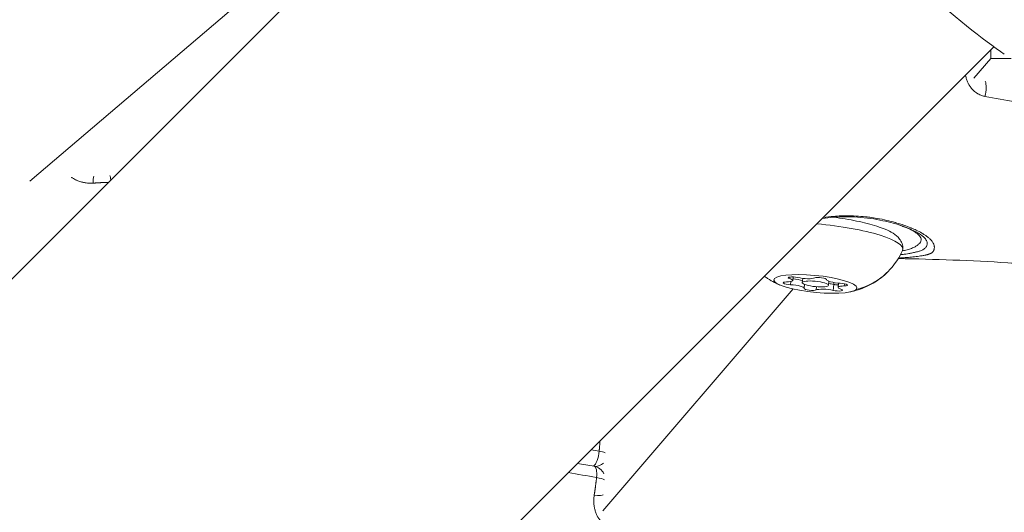
# Model space of a CAD drawing. Units: millimetres. Extents: x -8086 to 8307, y 0 to 3912.
# Drawn here: x -6310 to -6198, y 1681 to 1737 of the extents above; entities that cross this region are included whole.
import ezdxf

# ---------------------------------------------------------------- set-up
doc = ezdxf.new("R2010")
doc.units = ezdxf.units.MM
doc.header["$MEASUREMENT"] = 0
doc.styles.get("Standard").update_dxf_attribs({"font": 'arial.ttf'})
doc.dimstyles.new('ISO-25', dxfattribs={"dimtxt": 2.5, "dimasz": 2.5, "dimexe": 1.25, "dimexo": 0.625, "dimtad": 1, "dimtxsty": 'Standard', "dimcen": 2.5, "dimadec": 0, "dimazin": 0, "dimtfac": 1, "dimtmove": 0, "dimatfit": 3, "dimfxl": 1, "dimarcsym": 0})

# ---------------------------------------------------------------- blocks, each defined once
blk = doc.blocks.new('*D12')
at = {"color": 0, "lineweight": -2, "transparency": 16777216}
for p, q in [((-7785.85, 3479.75), (-7837.1, 3479.75)), ((-7835.85, 3399.75), (-7835.85, 316.71)), ((-7785.85, 236.71), (-7837.1, 236.71))]:
    blk.add_line(p, q, dxfattribs=at)
at = {"color": 0, "transparency": 16777216}
for points in [[(-7849.18, 3399.75), (-7822.51, 3399.75), (-7835.85, 3479.75)], [(-7849.18, 316.71), (-7822.51, 316.71), (-7835.85, 236.71)]]:
    blk.add_solid(points, dxfattribs=at)
at = {"layer": 'Defpoints', "color": 0, "transparency": 16777216}
for p in [(-6110.91, 3479.75), (-7835.85, 236.71), (-6118.2, 236.71)]:
    blk.add_point(p, dxfattribs=at)
at = {"color": 0, "transparency": 16777216, "insert": (-7967.81, 1858.23), "char_height": 180, "attachment_point": 5, "rotation": 90}
blk.add_mtext('325', dxfattribs=at)

msp = doc.modelspace()

# ---------------------------------------------------------------- linework, layer by layer
at = {"color": 0, "linetype": 'Continuous', "lineweight": 0}
for p, q in [((-6241.378, 1776.477), (-6838.059, 1179.797)), ((-6308.625, 1718.295), (-6279.275, 1743.314)), ((-7146.601, 785.977), (-6198.995, 1733.583)), ((-6199.356, 1732.279), (-6201.29, 1730.023)), ((-6199.356, 1732.279), (-6199.355, 1733.224)), ((-6197.056, 1732.277), (-6199.356, 1732.279)), ((-6222.212, 1707.222), (-6222.192, 1707.414)), ((-6222.13, 1706.537), (-6222.095, 1706.89)), ((-6221.884, 1707.01), (-6221.843, 1707.421)), ((-6220.794, 1706.768), (-6220.745, 1707.255)), ((-6220.575, 1706.124), (-6220.531, 1706.564)), ((-6218.027, 1707.116), (-6218.025, 1707.136)), ((-6218.025, 1707.124), (-6218.024, 1707.133)), ((-6217.808, 1706.471), (-6217.763, 1706.925)), ((-6217.289, 1705.889), (-6217.221, 1706.574)), ((-6217.221, 1706.571), (-6217.2, 1706.785)), ((-6216.718, 1706.23), (-6216.669, 1706.717)), ((-6216.014, 1706.393), (-6215.989, 1706.642)), ((-6221.845, 1706.048), (-6243.478, 1680.814)), ((-6219.219, 1705.934), (-6219.183, 1706.304))]:
    msp.add_line(p, q, dxfattribs=at)
msp.add_arc((-6244.725, 1684.412), 1.5, 24.35895, 80.10146, dxfattribs=at)
at = {"color": 0, "linetype": 'Continuous', "lineweight": 0, "extrusion": (-3.8283e-16, -1.20828e-16, -1)}
msp.add_ellipse((-6219.117, 1756.15), major_axis=(-24.191, 24.495), ratio=0.0931745, start_param=-2.7335001, end_param=-1.5707963, dxfattribs=at)
at = {"color": 0, "linetype": 'Continuous', "lineweight": 0}
for centre, major_axis, ratio, start_param, end_param in [((-6200.467, 1728.416), (0.266, 1.476), 0.3576913, -1.8292446, -0.4709889), ((-6301.152, 1717.565), (0.108, -1.496), 0.1757757, -2.6711748, -1.9387371), ((-6223.176, 1707.138), (1.292, -0.129), 0.2025932, -1.0785849, 0.7484495), ((-6221.867, 1706.253), (1.292, -0.129), 0.2025932, -0.0313874, 1.7956471), ((-6221.799, 1706.935), (-1.292, 0.129), 0.2025932, -2.4711273, -1.5002205), ((-6220.61, 1707.505), (1.292, -0.129), 0.2025932, -2.1257825, -0.298748), ((-6219.301, 1706.62), (-1.493, 0.149), 0.2025932, -3.3066603, 2.976525), ((-6216.735, 1706.987), (-1.292, 0.129), 0.2025932, -0.0313874, 1.7956471), ((-6217.924, 1706.416), (-1.292, 0.129), 0.2025932, -2.1257825, -1.6556461), ((-6216.842, 1706.658), (0.697, -0.069), 0.2025932, -2.1257825, -1.3314953), ((-6217.992, 1705.734), (-1.292, 0.129), 0.2025932, -2.1257825, -0.298748), ((-6215.426, 1706.102), (-1.292, 0.129), 0.2025932, -1.0785849, 0.7484495), ((-6244.347, 1688.738), (-1.499, 0.043), 0.5391854, -2.3794504, -2.3391002), ((-6244.434, 1687.335), (-0.258, -1.478), 0.3345886, 0.3069732, 1.818424), ((-6244.434, 1687.335), (-1.493, 0.141), 0.2328972, -2.5064149, -1.9205631), ((-6244.725, 1684.412), (0.258, 1.478), 0.3346258, -1.3850479, 0), ((-6244.929, 1682.892), (1.481, -0.238), 0.1615766, -1.2212597, -0.0300294)]:
    msp.add_ellipse(centre, major_axis=major_axis, ratio=ratio, start_param=start_param, end_param=end_param, dxfattribs=at)
at = {"color": 0, "linetype": 'Continuous', "lineweight": 0, "extrusion": (0, 0, -1)}
msp.add_ellipse((-6299.619, 1717.631), major_axis=(0.017, -1.5), ratio=0.1568803, start_param=-2.6702996, end_param=-2.1283497, dxfattribs=at)
at = {"color": 0, "linetype": 'Continuous', "lineweight": 0, "extrusion": (-1.91117e-16, 3.41912e-17, -1)}
msp.add_ellipse((-6217.366, 1715.2), major_axis=(0.084, -0.996), ratio=0.1273331, start_param=-0.4447832, end_param=-0.0000002, dxfattribs=at)
at = {"color": 0, "linetype": 'Continuous', "lineweight": 0, "extrusion": (-2.26374e-16, -3.55869e-17, -1)}
msp.add_ellipse((-6218.816, 1711.492), major_axis=(9.453, -0.941), ratio=0.2025932, start_param=-1.6235927, end_param=0.067263, dxfattribs=at)
at = {"color": 0, "linetype": 'Continuous', "lineweight": 0, "extrusion": (-1.89575e-16, 1.90334e-16, -1)}
msp.add_ellipse((-6219.301, 1706.62), major_axis=(-4.727, 0.471), ratio=0.2025932, start_param=-2.976525, end_param=3.3066603, dxfattribs=at)
at = {"color": 0, "linetype": 'Continuous', "lineweight": 0, "extrusion": (-2.3273e-16, -1.06423e-17, -1)}
msp.add_ellipse((-6216.726, 1713.653), major_axis=(5.646, -5.668), ratio=0.9659521, start_param=0, end_param=0.5341711, dxfattribs=at)
at = {"color": 0, "linetype": 'Continuous', "lineweight": 0, "extrusion": (-2.13928e-16, -1.97966e-16, -1)}
for centre, major_axis in [((-6222.272, 1706.69), (-0.697, 0.069)), ((-6216.33, 1706.55), (0.697, -0.069))]:
    msp.add_ellipse(centre, major_axis=major_axis, ratio=0.2025932, start_param=-1.7956471, end_param=1.0785849, dxfattribs=at)
at = {"color": 0, "linetype": 'Continuous', "lineweight": 0, "extrusion": (-2.18991e-16, 6.29028e-17, -1)}
for centre, major_axis in [((-6221.692, 1707.267), (-0.697, 0.069)), ((-6216.91, 1705.972), (0.697, -0.069))]:
    msp.add_ellipse(centre, major_axis=major_axis, ratio=0.2025932, start_param=-0.7484495, end_param=2.1257825, dxfattribs=at)
at = {"color": 0, "linetype": 'Continuous', "lineweight": 0, "extrusion": (-2.30535e-16, -5.55612e-17, -1)}
msp.add_ellipse((-6221.799, 1706.938), major_axis=(1.292, -0.129), ratio=0.2025932, start_param=-1.6413722, end_param=-0.6704654, dxfattribs=at)
at = {"color": 0, "linetype": 'Continuous', "lineweight": 0, "extrusion": (-1.60006e-16, 3.05374e-16, -1)}
for centre, major_axis in [((-6218.721, 1707.198), (-0.697, 0.069)), ((-6219.881, 1706.042), (0.697, -0.069))]:
    msp.add_ellipse(centre, major_axis=major_axis, ratio=0.2025932, start_param=0.298748, end_param=3.17298, dxfattribs=at)
at = {"color": 0, "linetype": 'Continuous', "lineweight": 0, "extrusion": (-2.13246e-16, 1.15588e-16, -1)}
msp.add_ellipse((-6217.924, 1706.42), major_axis=(1.292, -0.129), ratio=0.2025932, start_param=-1.4859465, end_param=-1.0158102, dxfattribs=at)
at = {"color": 0, "linetype": 'Continuous', "lineweight": 0, "extrusion": (-2.27796e-16, -1.01262e-16, -1)}
msp.add_ellipse((-6216.842, 1706.655), major_axis=(-0.697, 0.069), ratio=0.2025932, start_param=-1.6856221, end_param=-1.0158102, dxfattribs=at)
at = {"color": 0, "linetype": 'Continuous', "lineweight": 0, "extrusion": (-2.1428e-16, 6.81182e-18, -1)}
msp.add_ellipse((-6244.434, 1687.335), major_axis=(1.059, -1.063), ratio=0.9659521, start_param=0.0392962, end_param=0.7357043, dxfattribs=at)
at = {"color": 0, "linetype": 'Continuous', "lineweight": 0, "extrusion": (-2.96274e-16, -3.40013e-16, -1)}
msp.add_ellipse((-6244.725, 1684.412), major_axis=(1.492, -0.156), ratio=0.1720856, start_param=-1.2230836, end_param=-0.3227064, dxfattribs=at)
at = {"color": 0, "linetype": 'Continuous', "lineweight": 0}
for points, knots in [([(-6202.233, 1730.346), (-6202.215, 1730.263), (-6202.195, 1730.18), (-6202.136, 1729.968), (-6202.092, 1729.841), (-6201.993, 1729.593), (-6201.936, 1729.473), (-6201.867, 1729.345), (-6201.86, 1729.333), (-6201.798, 1729.223), (-6201.739, 1729.129), (-6201.631, 1728.976), (-6201.585, 1728.917), (-6201.529, 1728.849), (-6201.521, 1728.839), (-6201.442, 1728.746), (-6201.367, 1728.667), (-6201.231, 1728.541), (-6201.173, 1728.491), (-6201.105, 1728.437), (-6201.097, 1728.431), (-6201.012, 1728.365), (-6200.93, 1728.31), (-6200.767, 1728.211), (-6200.686, 1728.168), (-6200.597, 1728.127), (-6200.592, 1728.125), (-6200.455, 1728.063), (-6200.318, 1728.014), (-6200.125, 1727.966), (-6200.075, 1727.955), (-6200.025, 1727.946)], [0.0015075188, 0.0015075188, 0.0015075188, 0.0015075188, 0.0017793575, 0.0017793575, 0.0022122044, 0.0022122044, 0.0026450514, 0.0026450514, 0.0026914357, 0.0026914357, 0.0030595409, 0.0030595409, 0.0033063142, 0.0033063142, 0.0033493687, 0.0033493687, 0.003711302, 0.003711302, 0.0039675771, 0.0039675771, 0.0040009675, 0.0040009675, 0.0043254836, 0.0043254836, 0.0046288399, 0.0046288399, 0.0046472128, 0.0046472128, 0.0051267016, 0.0051267016, 0.0052901028, 0.0052901028, 0.0052901028, 0.0052901028]), ([(-6185.374, 1725.46), (-6185.605, 1725.496), (-6185.836, 1725.532), (-6188.424, 1725.94), (-6190.767, 1726.323), (-6195.42, 1727.116), (-6197.729, 1727.525), (-6200.025, 1727.946)], [0.016017156, 0.016017156, 0.016017156, 0.016017156, 0.016750142, 0.016750142, 0.024237528, 0.024237528, 0.031724913, 0.031724913, 0.031724913, 0.031724913]), ([(-6303.914, 1718.756), (-6303.912, 1718.755), (-6303.91, 1718.753), (-6303.889, 1718.738), (-6303.87, 1718.725), (-6303.839, 1718.703), (-6303.826, 1718.695), (-6303.731, 1718.632), (-6303.646, 1718.581), (-6303.481, 1718.491), (-6303.401, 1718.452), (-6303.308, 1718.41), (-6303.295, 1718.404), (-6303.14, 1718.336), (-6302.992, 1718.283), (-6302.804, 1718.228), (-6302.767, 1718.218), (-6302.721, 1718.205), (-6302.71, 1718.203), (-6302.584, 1718.171), (-6302.466, 1718.147), (-6302.263, 1718.115), (-6302.178, 1718.104), (-6301.974, 1718.084), (-6301.853, 1718.078), (-6301.633, 1718.076), (-6301.535, 1718.079), (-6301.436, 1718.085)], [0.0025288641, 0.0025288641, 0.0025288641, 0.0025288641, 0.0025378694, 0.0025378694, 0.0026146706, 0.0026146706, 0.0026652586, 0.0026652586, 0.0029944927, 0.0029944927, 0.0032856242, 0.0032856242, 0.0033315732, 0.0033315732, 0.0038432546, 0.0038432546, 0.0039634515, 0.0039634515, 0.0039978878, 0.0039978878, 0.0043781735, 0.0043781735, 0.0046465253, 0.0046465253, 0.0050267186, 0.0050267186, 0.0053305171, 0.0053305171, 0.0053305171, 0.0053305171]), ([(-6299.689, 1718.166), (-6299.694, 1718.166), (-6299.698, 1718.166), (-6299.764, 1718.165), (-6299.825, 1718.164), (-6299.919, 1718.162), (-6299.949, 1718.161), (-6300.017, 1718.16), (-6300.053, 1718.159), (-6300.142, 1718.156), (-6300.193, 1718.155), (-6300.291, 1718.151), (-6300.338, 1718.149), (-6300.397, 1718.147), (-6300.409, 1718.146), (-6300.445, 1718.145), (-6300.47, 1718.144), (-6300.529, 1718.141), (-6300.563, 1718.139), (-6300.628, 1718.136), (-6300.66, 1718.134), (-6300.722, 1718.131), (-6300.751, 1718.129), (-6300.808, 1718.126), (-6300.836, 1718.124), (-6300.886, 1718.121), (-6300.908, 1718.12), (-6300.96, 1718.117), (-6300.991, 1718.115), (-6301.054, 1718.11), (-6301.085, 1718.108), (-6301.132, 1718.105), (-6301.149, 1718.104), (-6301.191, 1718.101), (-6301.216, 1718.1), (-6301.257, 1718.097), (-6301.273, 1718.096), (-6301.305, 1718.094), (-6301.32, 1718.093), (-6301.351, 1718.091), (-6301.367, 1718.09), (-6301.389, 1718.088), (-6301.394, 1718.088), (-6301.412, 1718.087), (-6301.424, 1718.086), (-6301.436, 1718.085)], [0.0002892971, 0.0002892971, 0.0002892971, 0.0002892971, 0.0003020461, 0.0003020461, 0.000492209, 0.000492209, 0.0005827067, 0.0005827067, 0.0006904188, 0.0006904188, 0.0008417921, 0.0008417921, 0.0009820591, 0.0009820591, 0.0010168919, 0.0010168919, 0.0010920171, 0.0010920171, 0.001193549, 0.001193549, 0.0012892261, 0.0012892261, 0.0013768485, 0.0013768485, 0.0014598583, 0.0014598583, 0.0015253378, 0.0015253378, 0.0016171098, 0.0016171098, 0.0017061619, 0.0017061619, 0.0017548159, 0.0017548159, 0.0018304395, 0.0018304395, 0.0018796137, 0.0018796137, 0.0019286284, 0.0019286284, 0.0019795109, 0.0019795109, 0.00199672, 0.00199672, 0.0020337837, 0.0020337837, 0.0020337837, 0.0020337837]), ([(-6206.99, 1711.967), (-6207.16, 1712.126), (-6207.457, 1712.335), (-6208.265, 1712.763), (-6208.789, 1712.989), (-6210.047, 1713.427), (-6210.803, 1713.641), (-6212.514, 1714.006), (-6213.495, 1714.155), (-6215.406, 1714.282), (-6216.34, 1714.283), (-6217.282, 1714.204)], [0, 0, 0, 0, 2.7099084, 2.7099084, 5.5231788, 5.5231788, 8.6195079, 8.6195079, 12.0105636, 12.0105636, 14.8725133, 14.8725133, 14.8725133, 14.8725133]), ([(-6217.235, 1714.306), (-6216.957, 1714.33), (-6216.681, 1714.347), (-6216.408, 1714.358), (-6216.249, 1714.364), (-6216.09, 1714.368), (-6215.934, 1714.371), (-6215.928, 1714.371), (-6215.922, 1714.371), (-6215.916, 1714.371), (-6215.496, 1714.376), (-6215.085, 1714.368), (-6214.68, 1714.347), (-6214.67, 1714.346), (-6214.659, 1714.345), (-6214.649, 1714.345), (-6214.295, 1714.326), (-6213.946, 1714.297), (-6213.602, 1714.26), (-6213.559, 1714.256), (-6213.515, 1714.251), (-6213.472, 1714.246), (-6213.457, 1714.244), (-6213.443, 1714.243), (-6213.428, 1714.241), (-6213.317, 1714.228), (-6213.206, 1714.214), (-6213.097, 1714.2), (-6212.833, 1714.165), (-6212.575, 1714.125), (-6212.323, 1714.082), (-6212.306, 1714.079), (-6212.289, 1714.076), (-6212.271, 1714.073), (-6211.899, 1714.008), (-6211.538, 1713.935), (-6211.189, 1713.855), (-6210.86, 1713.779), (-6210.541, 1713.697), (-6210.233, 1713.611), (-6210.214, 1713.605), (-6210.195, 1713.6), (-6210.177, 1713.595), (-6209.972, 1713.537), (-6209.772, 1713.476), (-6209.577, 1713.413), (-6209.48, 1713.382), (-6209.385, 1713.35), (-6209.291, 1713.318), (-6209.273, 1713.312), (-6209.255, 1713.306), (-6209.238, 1713.3), (-6208.958, 1713.203), (-6208.693, 1713.104), (-6208.444, 1713.002), (-6208.428, 1712.995), (-6208.413, 1712.989), (-6208.397, 1712.983), (-6208.356, 1712.965), (-6208.315, 1712.948), (-6208.275, 1712.931), (-6208.065, 1712.842), (-6207.868, 1712.751), (-6207.682, 1712.659), (-6207.46, 1712.55), (-6207.256, 1712.439), (-6207.069, 1712.326), (-6207.059, 1712.32), (-6207.049, 1712.314), (-6207.039, 1712.308), (-6206.939, 1712.247), (-6206.845, 1712.186), (-6206.756, 1712.125), (-6206.73, 1712.106), (-6206.703, 1712.088), (-6206.678, 1712.069), (-6206.634, 1712.038), (-6206.592, 1712.007), (-6206.552, 1711.975), (-6206.544, 1711.969), (-6206.536, 1711.963), (-6206.529, 1711.957), (-6206.442, 1711.889), (-6206.362, 1711.82), (-6206.289, 1711.752), (-6206.245, 1711.709), (-6206.203, 1711.667), (-6206.164, 1711.625), (-6206.159, 1711.618), (-6206.153, 1711.612), (-6206.147, 1711.606), (-6206.095, 1711.547), (-6206.047, 1711.488), (-6206.005, 1711.429), (-6206.004, 1711.428), (-6206.003, 1711.427), (-6206.002, 1711.425), (-6205.966, 1711.374), (-6205.934, 1711.323), (-6205.906, 1711.271), (-6205.903, 1711.264), (-6205.899, 1711.257), (-6205.895, 1711.25), (-6205.854, 1711.17), (-6205.822, 1711.088), (-6205.801, 1711.006), (-6205.793, 1710.975), (-6205.787, 1710.943), (-6205.782, 1710.911), (-6205.781, 1710.903), (-6205.78, 1710.896), (-6205.779, 1710.889), (-6205.775, 1710.856), (-6205.773, 1710.823), (-6205.772, 1710.791), (-6205.772, 1710.777), (-6205.772, 1710.763), (-6205.772, 1710.749), (-6205.774, 1710.704), (-6205.779, 1710.66), (-6205.787, 1710.617), (-6205.791, 1710.596), (-6205.796, 1710.575), (-6205.802, 1710.554), (-6205.814, 1710.511), (-6205.829, 1710.47), (-6205.848, 1710.431), (-6205.866, 1710.393), (-6205.888, 1710.356), (-6205.912, 1710.322), (-6205.932, 1710.294), (-6205.954, 1710.268), (-6205.977, 1710.243), (-6205.978, 1710.242), (-6205.979, 1710.241), (-6205.98, 1710.24), (-6205.983, 1710.238), (-6205.985, 1710.235), (-6205.988, 1710.233), (-6206.014, 1710.206), (-6206.043, 1710.182), (-6206.074, 1710.16), (-6206.105, 1710.137), (-6206.139, 1710.116), (-6206.175, 1710.097), (-6206.211, 1710.077), (-6206.249, 1710.06), (-6206.29, 1710.043), (-6206.294, 1710.041), (-6206.299, 1710.04), (-6206.303, 1710.038), (-6206.341, 1710.023), (-6206.381, 1710.009), (-6206.422, 1709.996), (-6206.466, 1709.982), (-6206.511, 1709.97), (-6206.559, 1709.957), (-6206.581, 1709.951), (-6206.604, 1709.946), (-6206.627, 1709.94), (-6206.656, 1709.933), (-6206.687, 1709.925), (-6206.718, 1709.918), (-6206.724, 1709.917), (-6206.731, 1709.915), (-6206.737, 1709.914), (-6206.744, 1709.912), (-6206.752, 1709.911), (-6206.76, 1709.909), (-6206.886, 1709.881), (-6207.023, 1709.855), (-6207.172, 1709.829), (-6207.219, 1709.821), (-6207.268, 1709.813), (-6207.317, 1709.806), (-6207.326, 1709.804), (-6207.335, 1709.803), (-6207.344, 1709.801), (-6207.451, 1709.785), (-6207.563, 1709.769), (-6207.679, 1709.753), (-6207.79, 1709.738), (-6207.905, 1709.724), (-6208.023, 1709.71), (-6208.033, 1709.709), (-6208.043, 1709.707), (-6208.053, 1709.706), (-6208.159, 1709.694), (-6208.267, 1709.682), (-6208.379, 1709.671), (-6208.603, 1709.649), (-6208.838, 1709.628), (-6209.086, 1709.61), (-6209.155, 1709.606), (-6209.225, 1709.601), (-6209.296, 1709.596), (-6209.443, 1709.587), (-6209.594, 1709.578), (-6209.748, 1709.57), (-6209.761, 1709.57), (-6209.775, 1709.569), (-6209.788, 1709.568), (-6209.807, 1709.568), (-6209.825, 1709.567), (-6209.844, 1709.566)], [0, 0, 0, 0, 0.000842886, 0.000842886, 0.000842886, 0.001334544, 0.001334544, 0.001334544, 0.0013528, 0.0013528, 0.0013528, 0.002671337, 0.002671337, 0.002671337, 0.0027056, 0.0027056, 0.0027056, 0.003862397, 0.003862397, 0.003862397, 0.004009004, 0.004009004, 0.004009004, 0.0040584, 0.0040584, 0.0040584, 0.004436251, 0.004436251, 0.004436251, 0.005349052, 0.005349052, 0.005349052, 0.005411201, 0.005411201, 0.005411201, 0.006763361, 0.006763361, 0.006763361, 0.008039283, 0.008039283, 0.008039283, 0.008116801, 0.008116801, 0.008116801, 0.008965997, 0.008965997, 0.008965997, 0.009389144, 0.009389144, 0.009389144, 0.009469601, 0.009469601, 0.009469601, 0.010742393, 0.010742393, 0.010742393, 0.010822401, 0.010822401, 0.010822401, 0.011034433, 0.011034433, 0.011034433, 0.012138918, 0.012138918, 0.012138918, 0.013455434, 0.013455434, 0.013455434, 0.013528001, 0.013528001, 0.013528001, 0.014236446, 0.014236446, 0.014236446, 0.014449085, 0.014449085, 0.014449085, 0.014811136, 0.014811136, 0.014811136, 0.014880801, 0.014880801, 0.014880801, 0.01567401, 0.01567401, 0.01567401, 0.016162289, 0.016162289, 0.016162289, 0.016233602, 0.016233602, 0.016233602, 0.016910447, 0.016910447, 0.016910447, 0.016924664, 0.016924664, 0.016924664, 0.017508852, 0.017508852, 0.017508852, 0.017586402, 0.017586402, 0.017586402, 0.018500209, 0.018500209, 0.018500209, 0.01885671, 0.01885671, 0.01885671, 0.018939202, 0.018939202, 0.018939202, 0.019306505, 0.019306505, 0.019306505, 0.019464725, 0.019464725, 0.019464725, 0.019972907, 0.019972907, 0.019972907, 0.020221522, 0.020221522, 0.020221522, 0.020731124, 0.020731124, 0.020731124, 0.021229044, 0.021229044, 0.021229044, 0.021629025, 0.021629025, 0.021629025, 0.021644802, 0.021644802, 0.021644802, 0.021687041, 0.021687041, 0.021687041, 0.022123052, 0.022123052, 0.022123052, 0.022560327, 0.022560327, 0.022560327, 0.022997602, 0.022997602, 0.022997602, 0.023044485, 0.023044485, 0.023044485, 0.023445141, 0.023445141, 0.023445141, 0.023860403, 0.023860403, 0.023860403, 0.024053138, 0.024053138, 0.024053138, 0.024301183, 0.024301183, 0.024301183, 0.024350402, 0.024350402, 0.024350402, 0.024410598, 0.024410598, 0.024410598, 0.025392676, 0.025392676, 0.025392676, 0.025703202, 0.025703202, 0.025703202, 0.025760665, 0.025760665, 0.025760665, 0.02642433, 0.02642433, 0.02642433, 0.027056003, 0.027056003, 0.027056003, 0.027109074, 0.027109074, 0.027109074, 0.027669617, 0.027669617, 0.027669617, 0.028795589, 0.028795589, 0.028795589, 0.02911054, 0.02911054, 0.02911054, 0.029761603, 0.029761603, 0.029761603, 0.029817212, 0.029817212, 0.029817212, 0.029895067, 0.029895067, 0.029895067, 0.029895067]), ([(-6217.225, 1714.209), (-6216.778, 1714.15), (-6216.337, 1714.084), (-6215.016, 1713.865), (-6214.173, 1713.69), (-6212.633, 1713.296), (-6211.944, 1713.076), (-6210.695, 1712.552), (-6210.163, 1712.305), (-6209.616, 1711.593), (-6209.518, 1711.431), (-6209.376, 1711.033), (-6209.339, 1710.791), (-6209.363, 1710.551)], [6.2724954, 6.2724954, 6.2724954, 6.2724954, 6.4324054, 6.4324054, 6.7636538, 6.7636538, 7.1061134, 7.1061134, 7.500757, 7.500757, 7.5936231, 7.5936231, 7.6889139, 7.6889139, 7.6889139, 7.6889139]), ([(-6209.416, 1710.381), (-6209.336, 1710.397), (-6209.258, 1710.414), (-6209.183, 1710.431), (-6208.972, 1710.478), (-6208.78, 1710.529), (-6208.606, 1710.585), (-6208.431, 1710.64), (-6208.274, 1710.699), (-6208.138, 1710.762), (-6208.002, 1710.825), (-6207.887, 1710.891), (-6207.789, 1710.959), (-6207.691, 1711.027), (-6207.609, 1711.097), (-6207.537, 1711.168), (-6207.465, 1711.24), (-6207.404, 1711.313), (-6207.358, 1711.388), (-6207.313, 1711.463), (-6207.284, 1711.54), (-6207.277, 1711.62), (-6207.262, 1711.781), (-6207.333, 1711.947), (-6207.486, 1712.118), (-6207.563, 1712.204), (-6207.66, 1712.291), (-6207.778, 1712.379), (-6207.896, 1712.467), (-6208.034, 1712.557), (-6208.19, 1712.645), (-6208.501, 1712.822), (-6208.883, 1712.998), (-6209.34, 1713.173), (-6209.42, 1713.204), (-6209.501, 1713.235), (-6209.585, 1713.265)], [0.013890741, 0.013890741, 0.013890741, 0.013890741, 0.014319475, 0.014319475, 0.014319475, 0.015512764, 0.015512764, 0.015512764, 0.016706054, 0.016706054, 0.016706054, 0.017899344, 0.017899344, 0.017899344, 0.019092633, 0.019092633, 0.019092633, 0.020285923, 0.020285923, 0.020285923, 0.021479212, 0.021479212, 0.021479212, 0.023865791, 0.023865791, 0.023865791, 0.025059081, 0.025059081, 0.025059081, 0.026252371, 0.026252371, 0.026252371, 0.02863895, 0.02863895, 0.02863895, 0.02905519, 0.02905519, 0.02905519, 0.02905519]), ([(-6206.99, 1711.967), (-6206.964, 1711.942), (-6206.939, 1711.917), (-6206.915, 1711.891), (-6206.908, 1711.885), (-6206.901, 1711.878), (-6206.895, 1711.871), (-6206.891, 1711.866), (-6206.886, 1711.861), (-6206.882, 1711.857), (-6206.82, 1711.789), (-6206.768, 1711.721), (-6206.725, 1711.653), (-6206.707, 1711.625), (-6206.691, 1711.597), (-6206.677, 1711.568), (-6206.675, 1711.564), (-6206.673, 1711.559), (-6206.67, 1711.555), (-6206.65, 1711.514), (-6206.634, 1711.473), (-6206.621, 1711.431), (-6206.608, 1711.391), (-6206.599, 1711.35), (-6206.593, 1711.31), (-6206.591, 1711.296), (-6206.59, 1711.281), (-6206.588, 1711.267), (-6206.588, 1711.263), (-6206.588, 1711.258), (-6206.588, 1711.253), (-6206.587, 1711.252), (-6206.587, 1711.25), (-6206.587, 1711.248), (-6206.585, 1711.198), (-6206.588, 1711.148), (-6206.597, 1711.099), (-6206.605, 1711.057), (-6206.617, 1711.016), (-6206.632, 1710.975), (-6206.635, 1710.969), (-6206.637, 1710.962), (-6206.64, 1710.956), (-6206.659, 1710.91), (-6206.684, 1710.866), (-6206.712, 1710.824), (-6206.739, 1710.785), (-6206.769, 1710.749), (-6206.803, 1710.714), (-6206.805, 1710.712), (-6206.807, 1710.71), (-6206.809, 1710.707), (-6206.81, 1710.706), (-6206.811, 1710.705), (-6206.812, 1710.705), (-6206.86, 1710.656), (-6206.916, 1710.612), (-6206.98, 1710.571), (-6207.014, 1710.549), (-6207.051, 1710.528), (-6207.09, 1710.508), (-6207.14, 1710.482), (-6207.195, 1710.457), (-6207.253, 1710.433), (-6207.313, 1710.408), (-6207.378, 1710.384), (-6207.447, 1710.361), (-6207.462, 1710.356), (-6207.477, 1710.351), (-6207.492, 1710.346), (-6207.493, 1710.346), (-6207.494, 1710.345), (-6207.496, 1710.345), (-6207.56, 1710.324), (-6207.628, 1710.304), (-6207.699, 1710.284), (-6207.769, 1710.265), (-6207.841, 1710.246), (-6207.917, 1710.228), (-6207.949, 1710.22), (-6207.982, 1710.212), (-6208.015, 1710.205), (-6208.018, 1710.204), (-6208.021, 1710.204), (-6208.023, 1710.203), (-6208.167, 1710.17), (-6208.322, 1710.139), (-6208.487, 1710.11), (-6208.544, 1710.1), (-6208.602, 1710.09), (-6208.661, 1710.08), (-6208.663, 1710.08), (-6208.665, 1710.079), (-6208.668, 1710.079), (-6208.783, 1710.06), (-6208.903, 1710.042), (-6209.027, 1710.024), (-6209.151, 1710.007), (-6209.28, 1709.991), (-6209.412, 1709.975), (-6209.482, 1709.967), (-6209.554, 1709.959), (-6209.627, 1709.952)], [0.01459345, 0.01459345, 0.01459345, 0.01459345, 0.014905367, 0.014905367, 0.014905367, 0.014991182, 0.014991182, 0.014991182, 0.015049292, 0.015049292, 0.015049292, 0.015896986, 0.015896986, 0.015896986, 0.016246828, 0.016246828, 0.016246828, 0.0163034, 0.0163034, 0.0163034, 0.01681555, 0.01681555, 0.01681555, 0.017321535, 0.017321535, 0.017321535, 0.017499116, 0.017499116, 0.017499116, 0.017557508, 0.017557508, 0.017557508, 0.017579958, 0.017579958, 0.017579958, 0.018210481, 0.018210481, 0.018210481, 0.01875241, 0.01875241, 0.01875241, 0.018841004, 0.018841004, 0.018841004, 0.019461852, 0.019461852, 0.019461852, 0.020029461, 0.020029461, 0.020029461, 0.020065723, 0.020065723, 0.020065723, 0.020081436, 0.020081436, 0.020081436, 0.020880289, 0.020880289, 0.020880289, 0.021312834, 0.021312834, 0.021312834, 0.021866754, 0.021866754, 0.021866754, 0.022442281, 0.022442281, 0.022442281, 0.022563726, 0.022563726, 0.022563726, 0.022573938, 0.022573938, 0.022573938, 0.023093451, 0.023093451, 0.023093451, 0.023596857, 0.023596857, 0.023596857, 0.023811221, 0.023811221, 0.023811221, 0.023828046, 0.023828046, 0.023828046, 0.024751214, 0.024751214, 0.024751214, 0.025070306, 0.025070306, 0.025070306, 0.025082154, 0.025082154, 0.025082154, 0.025703346, 0.025703346, 0.025703346, 0.026324539, 0.026324539, 0.026324539, 0.026653186, 0.026653186, 0.026653186, 0.026653186]), ([(-6209.397, 1710.424), (-6209.749, 1709.636), (-6210.188, 1708.992), (-6211.178, 1707.826), (-6211.718, 1707.388), (-6212.686, 1706.715), (-6213.111, 1706.494), (-6213.843, 1706.159), (-6214.152, 1706.046), (-6214.699, 1705.869), (-6214.937, 1705.806), (-6215.23, 1705.738), (-6215.305, 1705.721), (-6215.377, 1705.706)], [1.47299163, 1.47299163, 1.47299163, 1.47299163, 1.54472306, 1.54472306, 1.6385267, 1.6385267, 1.73934381, 1.73934381, 1.84016093, 1.84016093, 1.94097804, 1.94097804, 1.97707719, 1.97707719, 1.97707719, 1.97707719]), ([(-6190.88, 1708.56), (-6193.06, 1708.736), (-6195.243, 1708.893), (-6201.578, 1709.28), (-6205.737, 1709.448), (-6209.881, 1709.504)], [3.4031306, 3.4031306, 3.4031306, 3.4031306, 10.0009, 10.0009, 22.554736, 22.554736, 22.554736, 22.554736]), ([(-6223.328, 1706.498), (-6223.517, 1706.579), (-6223.722, 1706.673), (-6224.183, 1706.912), (-6224.44, 1707.056), (-6224.846, 1707.323), (-6224.963, 1707.403), (-6225.086, 1707.493)], [3.97597274, 3.97597274, 3.97597274, 3.97597274, 4.07678985, 4.07678985, 4.17760696, 4.17760696, 4.21546888, 4.21546888, 4.21546888, 4.21546888]), ([(-6243.891, 1687.614), (-6243.886, 1687.67), (-6243.88, 1687.726), (-6243.871, 1687.821), (-6243.868, 1687.862), (-6243.859, 1687.962), (-6243.853, 1688.021), (-6243.846, 1688.11), (-6243.843, 1688.139), (-6243.838, 1688.203), (-6243.835, 1688.238), (-6243.829, 1688.321), (-6243.825, 1688.369), (-6243.819, 1688.461), (-6243.816, 1688.504), (-6243.813, 1688.558), (-6243.812, 1688.569), (-6243.81, 1688.602), (-6243.808, 1688.625), (-6243.805, 1688.678), (-6243.804, 1688.709), (-6243.801, 1688.753), (-6243.801, 1688.766), (-6243.8, 1688.779)], [0, 0, 0, 0, 0.000173334, 0.000173334, 0.0003020461, 0.0003020461, 0.000492209, 0.000492209, 0.0005827067, 0.0005827067, 0.0006904188, 0.0006904188, 0.0008417921, 0.0008417921, 0.0009820591, 0.0009820591, 0.0010168919, 0.0010168919, 0.0010920171, 0.0010920171, 0.001193549, 0.001193549, 0.0012368059, 0.0012368059, 0.0012368059, 0.0012368059]), ([(-6244.458, 1682.585), (-6244.456, 1682.597), (-6244.455, 1682.609), (-6244.45, 1682.637), (-6244.448, 1682.653), (-6244.443, 1682.684), (-6244.441, 1682.699), (-6244.438, 1682.72), (-6244.437, 1682.725), (-6244.432, 1682.755), (-6244.428, 1682.779), (-6244.422, 1682.821), (-6244.419, 1682.837), (-6244.412, 1682.884), (-6244.407, 1682.914), (-6244.398, 1682.976), (-6244.393, 1683.007), (-6244.386, 1683.054), (-6244.383, 1683.071), (-6244.377, 1683.109), (-6244.374, 1683.131), (-6244.366, 1683.181), (-6244.362, 1683.21), (-6244.353, 1683.269), (-6244.349, 1683.3), (-6244.339, 1683.364), (-6244.335, 1683.398), (-6244.326, 1683.46), (-6244.322, 1683.489), (-6244.315, 1683.542), (-6244.311, 1683.566), (-6244.302, 1683.636), (-6244.296, 1683.683), (-6244.283, 1683.78), (-6244.277, 1683.83), (-6244.269, 1683.894), (-6244.267, 1683.907), (-6244.262, 1683.954), (-6244.258, 1683.988), (-6244.25, 1684.051), (-6244.247, 1684.082), (-6244.243, 1684.114), (-6244.243, 1684.117), (-6244.235, 1684.183), (-6244.229, 1684.245), (-6244.216, 1684.362), (-6244.21, 1684.418), (-6244.2, 1684.516), (-6244.196, 1684.558), (-6244.191, 1684.6)], [0, 0, 0, 0, 0.0000369797, 0.0000369797, 0.0000877534, 0.0000877534, 0.0001366126, 0.0001366126, 0.0001539262, 0.0001539262, 0.0002292517, 0.0002292517, 0.0002787049, 0.0002787049, 0.0003672885, 0.0003672885, 0.0004585305, 0.0004585305, 0.0005080933, 0.0005080933, 0.000574749, 0.000574749, 0.0006604863, 0.0006604863, 0.0007535869, 0.0007535869, 0.0008555599, 0.0008555599, 0.0009440526, 0.0009440526, 0.0010161865, 0.0010161865, 0.0011561062, 0.0011561062, 0.0013070261, 0.0013070261, 0.0013455897, 0.0013455897, 0.0014443847, 0.0014443847, 0.0015336649, 0.0015336649, 0.0015431798, 0.0015431798, 0.0017323994, 0.0017323994, 0.001905365, 0.001905365, 0.0020323731, 0.0020323731, 0.0020323731, 0.0020323731]), ([(-6244.458, 1682.585), (-6244.471, 1682.502), (-6244.481, 1682.419), (-6244.496, 1682.248), (-6244.501, 1682.16), (-6244.506, 1681.984), (-6244.505, 1681.895), (-6244.499, 1681.718), (-6244.493, 1681.631), (-6244.476, 1681.465), (-6244.465, 1681.386), (-6244.451, 1681.299), (-6244.45, 1681.289), (-6244.426, 1681.148), (-6244.396, 1681.018), (-6244.324, 1680.76), (-6244.281, 1680.632), (-6244.181, 1680.384), (-6244.125, 1680.264), (-6244.055, 1680.136), (-6244.048, 1680.124), (-6243.987, 1680.014), (-6243.927, 1679.92), (-6243.819, 1679.768), (-6243.774, 1679.708), (-6243.718, 1679.641), (-6243.709, 1679.631), (-6243.63, 1679.537), (-6243.555, 1679.459), (-6243.42, 1679.332), (-6243.362, 1679.282), (-6243.293, 1679.228), (-6243.285, 1679.222), (-6243.2, 1679.156), (-6243.119, 1679.101), (-6242.955, 1679.003), (-6242.874, 1678.959), (-6242.786, 1678.919), (-6242.781, 1678.916), (-6242.644, 1678.854), (-6242.506, 1678.806), (-6242.313, 1678.758), (-6242.264, 1678.747), (-6242.213, 1678.738)], [0, 0, 0, 0, 0.0002540803, 0.0002540803, 0.0005231292, 0.0005231292, 0.0007978448, 0.0007978448, 0.0010723986, 0.0010723986, 0.0013225257, 0.0013225257, 0.0013534031, 0.0013534031, 0.0017793575, 0.0017793575, 0.0022122044, 0.0022122044, 0.0026450514, 0.0026450514, 0.0026914357, 0.0026914357, 0.0030595409, 0.0030595409, 0.0033063142, 0.0033063142, 0.0033493687, 0.0033493687, 0.003711302, 0.003711302, 0.0039675771, 0.0039675771, 0.0040009675, 0.0040009675, 0.0043254836, 0.0043254836, 0.0046288399, 0.0046288399, 0.0046472128, 0.0046472128, 0.0051267016, 0.0051267016, 0.0052901028, 0.0052901028, 0.0052901028, 0.0052901028])]:
    msp.add_open_spline(points, degree=3, knots=knots, dxfattribs=at)
for points in [[(-6218.399, 1714.179), (-6218.011, 1714.23), (-6217.623, 1714.272), (-6217.235, 1714.306)], [(-6217.282, 1714.204), (-6217.688, 1714.17), (-6218.097, 1714.126), (-6218.506, 1714.072)], [(-6216.691, 1706.501), (-6216.719, 1706.503), (-6216.748, 1706.504), (-6216.777, 1706.506)], [(-6244.809, 1687.77), (-6244.503, 1687.718), (-6244.197, 1687.666), (-6243.891, 1687.614)], [(-6244.191, 1684.6), (-6245.262, 1684.792), (-6246.333, 1684.983), (-6247.405, 1685.173)], [(-6246.359, 1686.219), (-6245.728, 1686.109), (-6245.098, 1685.999), (-6244.467, 1685.889)]]:
    msp.add_open_spline(points, degree=3, dxfattribs=at)

# ---------------------------------------------------------------- dimensions: what is measured, and where the dimension line sits
dim = msp.add_linear_dim(base=(-7835.846, 236.711), p1=(-6110.914, 3479.753), p2=(-6118.201, 236.711), angle=90, text='325', dimstyle='ISO-25', override={"dimtxt": 180, "dimasz": 80, "dimgap": 40, "dimtad": 2, "dimfxl": 50, "dimfxlon": 1})
dim.commit()
dim.dimension.update_dxf_attribs({"geometry": '*D12', "text_midpoint": (-7967.81, 1858.232)})

doc.saveas('drawing.dxf')
